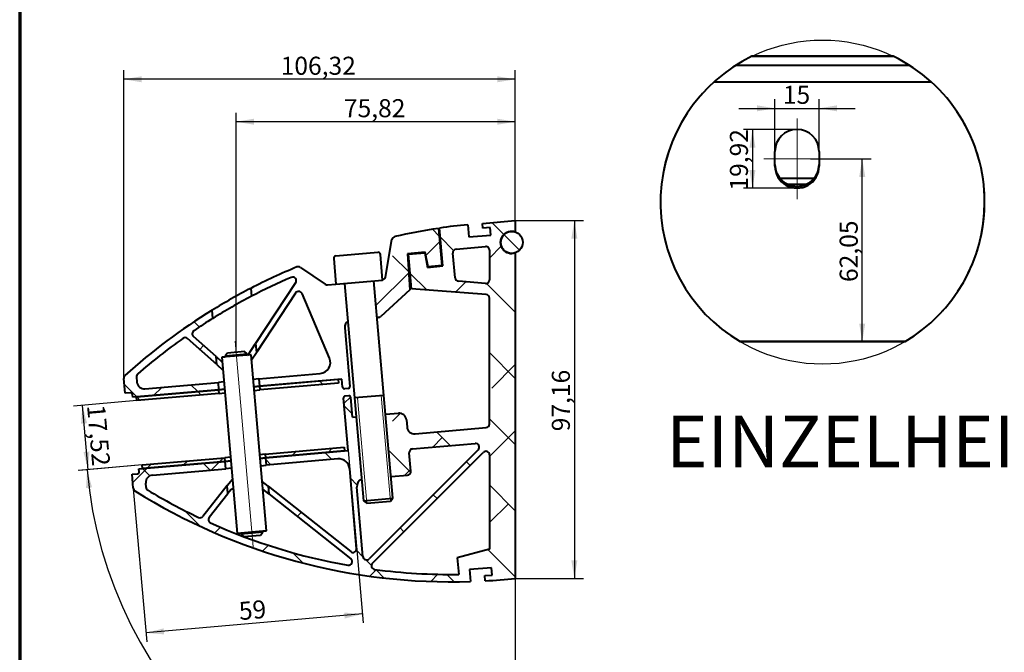
# Model space of a CAD drawing. Units: millimetres. Extents: x 10 to 415, y 10 to 287.
# Drawn here: x 10 to 144, y 65 to 151 of the extents above; entities that cross this region are included whole.
import ezdxf
from ezdxf.enums import TextEntityAlignment as Align
from ezdxf.lldxf.tags import DXFTag

# ---------------------------------------------------------------- set-up
doc = ezdxf.new("R2010")
doc.units = ezdxf.units.MM
for name, color, linetype in [('Default', 7, 'Continuous'), ('DURA_17_52_KLEMM', 7, 'Continuous'), ('DURA_17_52_UNTER', 7, 'Continuous'), ('GUMMISTREIFEN_55', 7, 'Continuous'), ('RUNDSCHNUR_Ø_6MM', 7, 'Continuous'), ('SICHERUNGSSTIFT_', 7, 'Continuous'), ('ZYLINDERSCHRAUBE', 7, 'Continuous')]:
    doc.layers.add(name, color=color, linetype=linetype)
doc.styles.add('SEACAD_Arial', font='arial.ttf')
doc.styles.add('SEACAD_Solid_Edge_ISO', font='seiso.ttf')
tags = doc.linetypes.add('CENTER2', pattern=[28.575000000000003, 19.05, -3.175, 3.175, -3.175]).pattern_tags.tags
tags[10:11] = [DXFTag(74, 4), DXFTag(75, 0), DXFTag(340, '0'), DXFTag(46, 0.0), DXFTag(50, 0.0), DXFTag(44, 0.0), DXFTag(45, 0.0)]
tags[8:9] = [DXFTag(74, 4), DXFTag(75, 0), DXFTag(340, '0'), DXFTag(46, 0.0), DXFTag(50, 0.0), DXFTag(44, 0.0), DXFTag(45, 0.0)]
tags[6:7] = [DXFTag(74, 4), DXFTag(75, 0), DXFTag(340, '0'), DXFTag(46, 0.0), DXFTag(50, 0.0), DXFTag(44, 0.0), DXFTag(45, 0.0)]
tags[4:5] = [DXFTag(74, 4), DXFTag(75, 0), DXFTag(340, '0'), DXFTag(46, 0.0), DXFTag(50, 0.0), DXFTag(44, 0.0), DXFTag(45, 0.0)]
doc.dimstyles.new('DIBT', dxfattribs={"dimtxt": 2.45, "dimasz": 2.45, "dimexe": 1.225, "dimexo": 0, "dimgap": 0.6124999999999999, "dimtad": 1, "dimlfac": 5, "dimtxsty": 'SEACAD_Arial', "dimblk1": '_SE_FILLED', "dimblk2": '_SE_FILLED', "dimsah": 1, "dimcen": 1.225, "dimazin": 0, "dimtfac": 0.5, "dimtdec": 3, "dimtmove": 0, "dimatfit": 3, "dimfxl": 1, "dimtolj": 1, "dimarcsym": 0})
pattern_1 = [(45, (0, 0), (-4.490128060534577, 4.490128060534577), []), (135, (0, 0), (-13.47038418160373, 4.490128060534578), [15.875, -9.525])]
pattern_2 = [(135, (0, 0), (-4.490128060534577, -4.490128060534576), [])]
pattern_3 = [(45, (0, 0), (-2.245064030267288, 2.245064030267288), [])]

# ---------------------------------------------------------------- blocks, each defined once
blk = doc.blocks.new('SEANNOT_GROUP')
at = {"layer": 'Default', "color": 7, "linetype": 'Continuous', "lineweight": 20}
blk.add_line((115.5166911006158, 126.6690223153355), (115.5166911006135, 137.638579900072), dxfattribs=at)
blk = doc.blocks.new('SEANNOT_GROUP1')
at = {"layer": 'Default', "color": 7, "linetype": 'Continuous', "lineweight": 20}
blk.add_line((111.016691100614, 132.153801115082), (120.016691100614, 132.1538011062281), dxfattribs=at)
blk = doc.blocks.new('SEANNOT_GROUP2')
at = {"layer": 'Default', "color": 7, "linetype": 'Continuous', "lineweight": 20}
blk.add_line((39.23822190423304, 107.3798308001823), (41.67858274160913, 79.48637925715155), dxfattribs=at)
blk = doc.blocks.new('SE11')
at = {"layer": 'DURA_17_52_KLEMM', "color": 7, "linetype": 'Continuous', "lineweight": 40}
blk.add_line((117.816461348354, 129.4825627315771), (113.2169208528741, 129.4825627315771), dxfattribs=at)
at = {"layer": 'DURA_17_52_UNTER', "color": 7, "linetype": 'Continuous', "lineweight": 40}
for p, q in [((128.591728669164, 146.0635066708307), (109.3846317642624, 146.0635066708307)), ((128.5914668654833, 146.063633694179), (109.3848935679431, 146.063633694179)), ((128.5774809503806, 146.0704132406758), (109.3988794830459, 146.0704132406758)), ((130.8059611381952, 144.8266810844064), (107.1703992952313, 144.8266810844064)), ((133.7609920844349, 142.5725497999155), (104.2153683489917, 142.5725497999155)), ((112.516691100614, 131.1576064096112), (112.516691100614, 133.1499958176015)), ((118.516691100614, 133.1499958057963), (118.516691100614, 131.1576064096113)), ((116.7614996992099, 128.6824777391259), (114.2718825020181, 128.6824777391259)), ((130.2093598541494, 107.3471417539004), (107.767000579277, 107.3471417539004)), ((107.7883842878995, 107.3344778064857), (130.1879761455269, 107.3344778064857))]:
    blk.add_line(p, q, dxfattribs=at)
for centre, major_axis, ratio, start_param, end_param in [((115.516691100614, 133.1499958057963), (-2.99999999999998, -1.750438233983342e-13), 0.9961946980919183, 3.141592653589793, 6.283185307179586), ((115.516691100614, 131.4016425011044), (-3.000000000000036, -1.801520554474189e-12), 0.9961946980920222, 0, 3.141592653589793), ((115.516691100614, 131.1576064096112), (2.999999999999958, 1.452494191107655e-12), 0.9961946980919356, 3.141592653589307, 6.283185307179586)]:
    blk.add_ellipse(centre, major_axis=major_axis, ratio=ratio, start_param=start_param, end_param=end_param, dxfattribs=at)
blk = doc.blocks.new('SE15')
at = {"layer": 'Default', "color": 7, "linetype": 'Continuous', "lineweight": 40}
for start, end in [(115.8411313711943, 239.3973228705449), (0, 64.15886862880578), (300.602677129455, 359.9999999999999)]:
    blk.add_arc((118.9881802167132, 126.270279113875), 22, start, end, dxfattribs=at)
blk = doc.blocks.new('SE14')
blk.add_blockref('SE15', (0, 0))
blk = doc.blocks.new('SE13')
at = {"layer": 'Default'}
blk.add_blockref('SE14', (0, 0), dxfattribs=at)
blk = doc.blocks.new('SE12')
blk.add_blockref('SE13', (0, 0))
blk = doc.blocks.new('DMBLK11')
at = {"layer": 'Default', "linetype": 'Continuous', "lineweight": 25}
for points in [[(110.0666910715568, 139.4136049394655), (110.0666910715568, 138.5969382631131), (112.516691100614, 139.0052716012893)], [(120.9666911296713, 139.4136049394655), (118.516691100614, 139.0052716012893), (120.9666911296713, 138.5969382631131)]]:
    blk.add_hatch(color=7, dxfattribs=at).paths.add_polyline_path(points)
at = {"layer": 'Default', "color": 7, "linetype": 'Continuous', "lineweight": 25}
for p, q in [((107.6166910424995, 139.0052716012893), (123.4166912108826, 139.0052716012893)), ((112.516691100614, 132.6376000078539), (112.516691100614, 140.2302716158179)), ((118.516691100614, 133.1499958057963), (118.516691100614, 140.2302716158179))]:
    blk.add_line(p, q, dxfattribs=at)
at = {"layer": 'Default', "color": 7, "linetype": 'Continuous', "lineweight": 25, "style": 'SEACAD_Arial'}
blk.add_text('15', height=2.45, dxfattribs=at).set_placement((113.5992998223432, 142.0677716012893), align=Align.TOP_LEFT)
blk = doc.blocks.new('_SE_FILLED')
at = {"color": 0}
blk.add_line((0, 0), (-1, 0), dxfattribs=at)
blk.add_solid([(0, 0), (-1, -0.1665), (-1, 0.1665), (0, 0)], dxfattribs=at)
blk = doc.blocks.new('DMBLK12')
at = {"layer": 'Default', "linetype": 'Continuous', "lineweight": 25}
for points in [[(109.0603983229817, 133.6885798710134), (109.8770649993341, 133.6885798710136), (109.4687316611574, 136.1385799000707)], [(109.0603983229823, 130.6190226214673), (109.468731661159, 128.1690225924102), (109.8770649993347, 130.6190226214675)]]:
    blk.add_hatch(color=7, dxfattribs=at).paths.add_polyline_path(points)
at = {"layer": 'Default', "color": 7, "linetype": 'Continuous', "lineweight": 25}
for p, q in [((115.5166911006138, 136.138579900072), (108.2437316466287, 136.1385799000705)), ((109.4687316611574, 136.1385799000707), (109.468731661159, 128.1690225924102)), ((115.5166911006155, 128.1690223153355), (108.2437316466304, 128.169022315334))]:
    blk.add_line(p, q, dxfattribs=at)
at = {"layer": 'Default', "color": 7, "linetype": 'Continuous', "lineweight": 25, "style": 'SEACAD_Arial'}
blk.add_text('19,92', height=2.45, rotation=90, dxfattribs=at).set_placement((106.4062316611582, 127.8396708114579), align=Align.TOP_LEFT)
blk = doc.blocks.new('DMBLK13')
at = {"layer": 'Default', "linetype": 'Continuous', "lineweight": 25}
for points in [[(124.7773927339829, 129.7038015704821), (124.3690593958067, 132.1538015995393), (123.9607260576305, 129.7038015704821)], [(124.7773927339829, 109.784477835543), (123.9607260576305, 109.784477835543), (124.3690593958067, 107.3344778064857)]]:
    blk.add_hatch(color=7, dxfattribs=at).paths.add_polyline_path(points)
at = {"layer": 'Default', "color": 7, "linetype": 'Continuous', "lineweight": 25}
for p, q in [((117.3682457397191, 132.1538011088335), (125.5940594103353, 132.1538011062281)), ((124.3690593958067, 107.3344778064857), (124.3690593958067, 132.1538015995393)), ((118.9458945388057, 107.3344778064857), (125.5940594103353, 107.3344778064857))]:
    blk.add_line(p, q, dxfattribs=at)
at = {"layer": 'Default', "color": 7, "linetype": 'Continuous', "lineweight": 25, "style": 'SEACAD_Arial'}
blk.add_text('62,05', height=2.45, rotation=90, dxfattribs=at).set_placement((121.3065593958067, 115.4300092682299), align=Align.TOP_LEFT)
blk = doc.blocks.new('SE19')
at = {"layer": 'DURA_17_52_KLEMM', "linetype": 'Continuous', "lineweight": 5}
h = blk.add_hatch(dxfattribs=at)
h.set_pattern_fill('ANSI38', scale=2, style=0)
h.set_pattern_definition(pattern_1)
edge = h.paths.add_edge_path()
edge.add_line((58.09110251288307, 115.5892569277462), (58.52688123384308, 110.6082834379193))
edge.add_line((58.52688123384308, 110.6082834379192), (58.71784000733293, 110.6249901660794))
edge.add_arc((58.67426213523693, 111.1230875150621), 0.5000000000000004, 275.0000000830711, 312.2427653937609)
edge.add_line((59.01039880345457, 110.7529360051644), (62.97370096387122, 114.3520329903703))
edge.add_line((62.97370096387122, 114.3520329903703), (62.63023316992912, 119.2638511791271))
edge.add_line((62.63023316992912, 119.2638511791271), (65.05596725947481, 119.4760754162346))
edge.add_line((65.05596725947481, 119.4760754162346), (65.42930041036439, 117.5036006575723))
edge.add_line((65.42930041036439, 117.5036006575723), (67.2872035220696, 117.6661461204904))
edge.add_line((67.2872035220696, 117.6661461204904), (66.84549114997985, 122.7149415519566))
edge.add_arc((79.03053304474747, 42.62903714833907), 81.00757575759567, 98.65118277885686, 102.9258770260105)
edge.add_arc((61.02176655859672, 121.0965723715911), 0.4999999999999948, 102.9258770282734, 170.2057095102103)
edge.add_line((60.52905413113412, 121.1816280229254), (59.65174717891239, 116.0995431610959))
edge.add_arc((59.15903475144977, 116.1845988124302), 0.4999999999999993, 282.60336161953916, 350.20570951021045, ccw=False)
edge.add_arc((59.15903475144977, 116.1845988124302), 0.4999999999999993, 275.00000008307836, 282.60336161953916, ccw=False)
edge.add_line((59.20261262354584, 115.6865014634475), (58.09110251288306, 115.5892569277462))
h = blk.add_hatch(dxfattribs=at)
h.set_pattern_fill('ANSI38', scale=2, style=0)
h.set_pattern_definition(pattern_1)
edge = h.paths.add_edge_path()
edge.add_arc((25.06422977061611, 100.1520319519501), 0.2500000000000002, 5.0000000830767135, 95.00000008306517, ccw=False)
edge.add_line((25.31327844510746, 100.1738208879981), (25.34814074278427, 99.77534300881184))
edge.add_line((25.34814074278427, 99.77534300881184), (37.05342844387751, 100.7994230030679))
edge.add_line((37.0534284438775, 100.7994230030679), (36.9662726996855, 101.7956177010333))
edge.add_line((36.9662726996855, 101.7956177010333), (27.0043257200317, 100.9240602591132))
edge.add_arc((26.91716997583967, 101.9202549570786), 0.9999999999999977, 185.0000000830726, 275.0000000830727, ccw=False)
edge.add_line((25.9209752778743, 101.8330992128866), (25.8596763647551, 102.5337489842412))
edge.add_arc((26.3577737137351, 102.5773268563369), 0.4999999999972944, 131.0148053352494, 185.0000000830711, ccw=False)
edge.add_arc((78.53494035813091, 42.58567840584077), 80.0075757575625, 125.42677644378239, 131.0148053361363, ccw=False)
edge.add_arc((32.44741612041348, 107.3729820422968), 0.5000000000000165, 48.34468330156977, 125.42677644099959, ccw=False)
edge.add_line((32.77974005598891, 107.7465604167293), (36.75501758320947, 104.2102746912582))
edge.add_line((36.75501758320947, 104.2102746912582), (36.65978423699084, 105.298796801327))
edge.add_line((36.65978423699084, 105.298796801327), (33.59374202977232, 108.0262544987672))
edge.add_arc((33.92606596534787, 108.3998328731999), 0.5000000000002155, 124.12944366972039, 228.3446833015702, ccw=False)
edge.add_line((33.64553373954859, 108.8137189327481), (36.20656383345498, 110.4791296319154))
edge.add_line((36.20656383345497, 110.4791296319154), (36.10895275943707, 111.5948292946375))
edge.add_arc((78.53494035813934, 42.58567840583056), 81.0075757575757, 121.5826953903219, 132.0439731370696)
edge.add_arc((24.61895608413766, 102.3731051285736), 0.5000000000001678, 132.0439731350525, 185.0000000830701)
edge.add_line((24.1208587351548, 102.3295272564776), (24.2952948110941, 100.3357138182974))
edge.add_line((24.2952948110941, 100.3357138182974), (25.04244083456813, 100.4010806264414))
at = {"layer": 'DURA_17_52_UNTER', "linetype": 'Continuous', "lineweight": 5}
h = blk.add_hatch(dxfattribs=at)
h.set_pattern_fill('ANSI38', scale=2, angle=90, style=0)
h.set_pattern_definition([(135, (0, 0), (-4.490128060534577, -4.490128060534576), []), (225, (0, 0), (-4.490128060534579, -13.47038418160373), [15.875, -9.525])])
edge = h.paths.add_edge_path()
edge.add_line((56.43467721621981, 88.62743216595392), (55.69126018872285, 97.12472753111274))
edge.add_line((55.69126018872285, 97.12472753111274), (55.185312709333, 97.08046286232661))
edge.add_line((55.185312709333, 97.08046286232661), (54.95129954005554, 99.75524562670296))
edge.add_arc((54.7022508655326, 99.73345669101604), 0.2500000000000001, 4.999999999999743, 94.99999999998839)
edge.add_line((54.68046192984574, 99.98250536553898), (54.18236458079984, 99.93892749416514))
edge.add_arc((54.20415351648673, 99.68987881964222), 0.2500000000000001, 94.99999999999325, 184.9999999999997)
edge.add_line((53.95510484196379, 99.6680898839553), (54.57913941285189, 92.5353421000481))
edge.add_line((54.57913941285188, 92.53534210004808), (43.37194905931325, 91.55483999413633))
edge.add_line((43.37194905931326, 91.55483999413633), (43.45910480206089, 90.55864529604499))
edge.add_line((43.45910480206088, 90.55864529604499), (53.17200310843823, 91.40841378783222))
edge.add_arc((53.30273671492959, 89.91412174002706), 1.500000000000001, 5.000000000191619, 94.99999970743761, ccw=False)
edge.add_line((54.79702876206677, 90.04485535415354), (55.74036537975907, 79.26246847548248))
edge.add_arc((55.24226803071318, 79.21889060410865), 0.5000000000000039, -128.34468258314507, 5.000000000001421, ccw=False)
edge.add_line((54.93207260193917, 78.82674420801696), (43.70880420425809, 87.70456806896266))
edge.add_line((43.70880420425809, 87.70456806896266), (43.79868789450633, 86.67719278826031))
edge.add_line((43.79868789450632, 86.6771927882603), (54.94935943646205, 77.85679445392157))
edge.add_arc((54.63916400333945, 77.46464806126967), 0.5000000000000245, -100.13106688993503, 51.65531678149313, ccw=False)
edge.add_arc((68.62458809835715, 155.7325374906464), 80.00757575757574, 245.8705563975538, 259.86893281630387, ccw=False)
edge.add_arc((36.12193081893493, 83.17199812782697), 0.4999999999987495, 141.6553167814968, 245.8705564104663, ccw=False)
edge.add_line((35.729784426284, 83.48219356094876), (38.27562849952064, 86.70062769301964))
edge.add_line((38.27562849952064, 86.70062769301964), (38.18039515487722, 87.78914980326086))
edge.add_line((38.18039515487722, 87.78914980326086), (34.87958060365784, 83.61628850081094))
edge.add_arc((34.48743421100812, 83.92648393393172), 0.4999999999971801, 244.5732236442187, 321.65531678150086, ccw=False)
edge.add_arc((68.62458808091337, 155.7325374984433), 80.0075757575758, 238.9851947469275, 244.57322363931019, ccw=False)
edge.add_arc((27.65755036676759, 87.59182702537697), 0.500000000000965, 184.9999999999983, 238.98519474511352, ccw=False)
edge.add_line((27.15945301772075, 87.54824915400307), (27.10904802626907, 88.12438084261606))
edge.add_arc((28.10524272436083, 88.21153658536366), 1.000000000000001, 94.99999999999801, 184.9999999999965, ccw=False)
edge.add_line((28.01808698161321, 89.2077312834554), (37.98003396255623, 90.07928871093344))
edge.add_line((37.98003396255623, 90.07928871093343), (37.89287821980865, 91.07548340902419))
edge.add_line((37.89287821980865, 91.07548340902419), (26.18759051720512, 90.05140343173693))
edge.add_line((26.18759051720512, 90.05140343173693), (26.22019457176944, 89.67873738278453))
edge.add_arc((25.97114589724651, 89.65694844709762), 0.2500000000000002, -84.99999999999062, 4.999999999999773, ccw=False)
edge.add_line((25.99293483293346, 89.40789977257468), (25.24578823929352, 89.34253291563942))
edge.add_line((25.24578823929352, 89.34253291563942), (25.41158863422561, 87.44742572974499))
edge.add_arc((25.90968604935446, 87.49100284578265), 0.5000000000002016, 184.9999131142272, 237.9560269467044)
edge.add_arc((68.6245863915716, 155.7325374351631), 81.00757575755952, 237.9560279350778, 271.8155606799057)
edge.add_line((71.19108533760881, 74.76562806302064), (71.04946482277272, 76.38435990248867))
edge.add_line((71.04946482277273, 76.38435990248867), (74.03804891731555, 76.64582713075494))
edge.add_line((74.03804891731555, 76.64582713075494), (74.1252044909596, 75.64963241786694))
edge.add_line((74.1252044909596, 75.64963241786693), (73.12900979309022, 75.56247667513767))
edge.add_line((73.12900979309023, 75.56247667513769), (73.19101362040102, 74.8537696868634))
edge.add_arc((68.6245863915716, 155.7325374351631), 81.00757575757717, 273.2314973940775, 276.1327170577853)
edge.add_line((77.27877486183739, 75.18855968362219), (77.27877486168013, 119.3885139112947))
edge.add_arc((76.77877486167712, 120.8027274736668), 1.500000000000001, 70.52877936583923, 289.4712206346121, ccw=False)
edge.add_line((77.27877486166898, 122.2169410360427), (77.27877486166345, 123.7688786100843))
edge.add_line((77.27877486166346, 123.7688786100843), (72.80364009664389, 123.3775144360905))
edge.add_line((72.80364009664387, 123.3775144360905), (72.86126553191833, 122.7185844525039))
edge.add_line((72.86126553191833, 122.7185844525039), (73.85746331056286, 122.8057049843416))
edge.add_line((73.85746331056286, 122.8057049843416), (73.9446190533146, 121.8095102862652))
edge.add_line((73.9446190533146, 121.8095102862652), (70.9560349586953, 121.5480430579603))
edge.add_line((70.95603495869528, 121.5480430579603), (70.81048881451615, 123.2116430982909))
edge.add_arc((78.5248311625429, 42.57222189343462), 81.0075757575598, 95.46455139960483, 98.18443919960306)
edge.add_line((66.9925831275232, 122.754729869773), (67.44327677086336, 117.6032779537872))
edge.add_line((67.44327677086336, 117.6032779537872), (65.35144231716403, 117.4202661500048))
edge.add_line((65.35144231716404, 117.4202661500048), (64.9775871714561, 119.3954979314613))
edge.add_line((64.9775871714561, 119.3954979314613), (62.78606291097574, 119.2037643995683))
edge.add_line((62.78606291097573, 119.2037643995683), (63.19656645934212, 114.5116873715594))
edge.add_line((63.19656645934212, 114.5116873715594), (73.31767678092493, 113.7218352513945))
edge.add_arc((73.27877486169771, 113.2233509079288), 0.5000000000000245, 1.7004603023451637e-06, 85.53765859685211, ccw=False)
edge.add_line((73.77877486169774, 113.2233509227681), (73.77877486175854, 96.15388610548483))
edge.add_arc((73.27877486175852, 96.15388609441479), 0.5000000000000245, 275.0000194578401, 360, ccw=False)
edge.add_line((73.32235290228789, 95.65578876016812), (63.66538619651887, 94.81091364935622))
edge.add_arc((63.57823045377117, 95.80710834744794), 0.9999999999999764, 185.0000002091422, 275.0000000000028, ccw=False)
edge.add_line((62.58203575599759, 95.71995260106395), (62.49488001324831, 96.71614729915568))
edge.add_arc((61.49868531515661, 96.62899155640802), 0.9999999999999402, 5.000000000000099, 94.99999999999646)
edge.add_line((61.41152957240902, 97.62518625449971), (59.67603898108983, 97.47335050210339))
edge.add_line((59.67603898108982, 97.47335050210339), (60.41686280672182, 89.00569556939763))
edge.add_line((60.41686280672183, 89.00569556939763), (62.65045073482126, 89.20110919209468))
edge.add_arc((62.60687286344739, 89.69920654114055), 0.4999999999999882, 275.000000000004, 364.9999999999999)
edge.add_line((63.10497021249326, 89.74278441251438), (62.88708085562063, 92.23327115773694))
edge.add_arc((63.38517820434861, 92.27684903274405), 0.49999999999999, 94.99999999999909, 185.0000004179362, ccw=False)
edge.add_line((63.34160033297479, 92.77494638178992), (71.83068387926794, 93.51764495582366))
edge.add_arc((71.87426175064178, 93.01954760677775), 0.5000000000000245, -44.967555354787805, 95.00000000000131, ccw=False)
edge.add_line((72.22801528976281, 92.66619447808156), (57.44051032978555, 77.86193270852402))
edge.add_arc((57.08675678654629, 78.21528583309816), 0.5000000000006406, 185.000000000456, 315.0324453129094, ccw=False)
edge.add_line((56.58865943750013, 78.17170796172032), (55.76424358328024, 87.59482429410083))
edge.add_arc((56.76043828137204, 87.681980036848), 1.000000000000013, 109.0116902589601, 184.9999999999711, ccw=False)
edge = h.paths.add_edge_path()
edge.add_arc((73.27877486177353, 91.94937591312046), 0.5000000000000245, 1.865031505933827e-05, 135.0324177669128)
edge.add_line((72.92502148841574, 92.30272920776763), (57.8972737648069, 77.2579524378317))
edge.add_arc((58.25102730392494, 76.90459930913846), 0.4999999999958562, 135.0324446452096, 262.5030970689051)
edge.add_arc((68.6245881052482, 155.7325374982475), 80.00757575755966, 262.5030966072331, 270.6991857132705)
edge.add_line((69.60090374344009, 75.73091884977096), (69.40265021466905, 77.99696705269088))
edge.add_line((69.40265021466904, 77.99696705269088), (73.7787748618191, 79.16954611789767))
edge.add_line((73.7787748618191, 79.16954611789767), (73.77877486177353, 91.94937607587516))
edge = h.paths.add_edge_path()
edge.add_line((73.7787748616888, 115.7309521670328), (73.7787748616745, 119.7436167926883))
edge.add_arc((73.27877486167449, 119.7436167926915), 0.5000000000000245, 0, 94.99999999999798)
edge.add_line((73.23519699030068, 120.2417141417374), (69.25058249033624, 119.8931055444599))
edge.add_arc((69.29416036174878, 119.3950081954174), 0.5000000000000245, 95.000000004454, 185.0000000012598)
edge.add_line((68.79606301270384, 119.3514303240326), (69.09143764575576, 115.9752828193402))
edge.add_arc((69.5895349948023, 116.0188606907065), 0.5000000000000245, 184.9999999991398, 265.5376777890739)
edge.add_line((69.55063324255113, 115.5203763342099), (73.2398731094726, 115.2324678105316))
edge.add_arc((73.27877486168877, 115.7309521670312), 0.5000000000000245, 265.5376777930985, 360)
at = {"layer": 'GUMMISTREIFEN_55', "linetype": 'Continuous', "lineweight": 5}
h = blk.add_hatch(dxfattribs=at)
h.set_pattern_fill('LINE', scale=2, angle=135, style=0)
h.set_pattern_definition(pattern_2)
h.paths.add_polyline_path([(53.28517453681551, 101.7175566893188), (53.24159666471951, 102.2156540383015), (42.53250366159165, 101.2787297882374), (42.57608153368766, 100.7806324392547)])
h = blk.add_hatch(dxfattribs=at)
h.set_pattern_fill('LINE', scale=2, angle=135, style=0)
h.set_pattern_definition(pattern_2)
h.paths.add_polyline_path([(25.88982034276751, 99.32077372403869), (37.09701069487806, 100.3012758461987), (37.05343282278207, 100.7993731951812), (25.84624247067151, 99.81887107302137)])
h = blk.add_hatch(dxfattribs=at)
h.set_pattern_fill('LINE', angle=45, style=0)
h.set_pattern_definition(pattern_3)
h.paths.add_polyline_path([(54.08103770601235, 92.49181403840899), (54.03745983463852, 92.98991138745487), (43.32836683015226, 92.05298715291751), (43.37194470152609, 91.55488980387163)])
h = blk.add_hatch(dxfattribs=at)
h.set_pattern_fill('LINE', angle=45, style=0)
h.set_pattern_definition(pattern_3)
h.paths.add_polyline_path([(26.68568350848935, 90.0950311128483), (37.89287386202149, 91.0755332187595), (37.84929599064768, 91.57363056780521), (26.64210563711553, 90.59312846189418)])
at = {"layer": 'RUNDSCHNUR_Ø_6MM', "linetype": 'Continuous', "lineweight": 5}
h = blk.add_hatch(dxfattribs=at)
h.set_pattern_fill('LINE', angle=135, style=0)
h.set_pattern_definition([(135, (0, 0), (-2.245064030267288, -2.245064030267288), [])])
edge = h.paths.add_edge_path()
edge.add_arc((76.77877486167712, 120.8027274736668), 1.5, 289.4712206346121, 396.7105151653836)
edge.add_arc((76.77877486167712, 120.8027274736668), 1.5, 36.71051516538363, 70.5287793658413)
edge.add_arc((76.77877486167712, 120.8027274736668), 1.499999999999841, 70.5287793658417, 289.4712206346121)
at = {"layer": 'DURA_17_52_KLEMM', "color": 7, "linetype": 'Continuous', "lineweight": 40}
for p, q in [((66.84549114997984, 122.7149415519566), (67.2872035220696, 117.6661461204904)), ((59.65174717891239, 116.0995431610959), (60.52905413113412, 121.1816280229254)), ((65.05596725947481, 119.4760754162346), (62.63023316992912, 119.2638511791271)), ((62.63023316992912, 119.2638511791271), (62.97370096387123, 114.3520329903703)), ((65.42930041036439, 117.5036006575723), (65.05596725947481, 119.4760754162346)), ((67.2872035220696, 117.6661461204904), (65.42930041036439, 117.5036006575724)), ((48.10547341776208, 117.418538717129), (51.47173511507779, 115.1235632696629)), ((47.46178756449092, 115.3079475120799), (42.02618422437675, 107.0659870976473)), ((51.79696439366795, 115.038591186453), (52.92832349067749, 115.1375722834712)), ((41.37011742964544, 114.5648647503084), (41.46442358438192, 113.4869404871982)), ((47.45249246016343, 113.9315881762527), (42.13140815957989, 105.8632720348568)), ((52.05286979103347, 105.0868658507324), (48.33010167059336, 113.8517785374262)), ((62.97370096387122, 114.3520329903703), (59.01039880345456, 110.7529360051644)), ((36.20656383345494, 110.4791296319154), (36.10895275943707, 111.5948292946375)), ((58.71784000733293, 110.6249901660794), (58.52688123384308, 110.6082834379193)), ((54.13450969783825, 109.2201808784371), (54.83175565137419, 101.2506232947141)), ((36.75501758320947, 104.2102746912582), (32.77974005598889, 107.7465604167293)), ((36.65978423699084, 105.298796801327), (33.59374202977232, 108.0262544987672)), ((41.01143215480806, 105.5273269224048), (42.02618422437675, 107.0659870976473)), ((42.02618422437675, 107.0659870976473), (42.1314081595799, 105.8632720348568)), ((41.46158079142408, 104.8476183332518), (42.1314081595799, 105.8632720348568)), ((36.65978423699084, 105.298796801327), (37.38925090731266, 104.6498854848712)), ((36.75501758320947, 104.2102746912582), (36.65978423699084, 105.298796801327)), ((37.38925090731266, 104.6498854848713), (37.46624370983723, 104.7527384261613)), ((37.83826301461553, 105.2497105905517), (37.91042021175954, 105.3461037561225)), ((36.75501758320947, 104.2102746912582), (37.57773280054086, 103.4784123095113)), ((42.4453435384951, 102.2749742940893), (50.80297552634137, 103.0061723591577)), ((24.2952948110941, 100.3357138182974), (24.12085873515481, 102.3295272564776)), ((25.8596763647551, 102.5337489842412), (25.92097527787429, 101.8330992128866)), ((27.00432572003171, 100.9240602591133), (36.9662726996855, 101.7956177010333)), ((37.71919518492695, 101.8614898841057), (36.96627269968549, 101.7956177010333)), ((37.05342844387749, 100.7994230030679), (36.96627269968549, 101.7956177010333)), ((42.4453435384951, 102.2749742940893), (41.69242105325364, 102.2091021110169)), ((42.4453435384951, 102.2749742940893), (42.5324992826871, 101.2787795961239)), ((53.73968963479763, 102.259281718284), (42.53249928268709, 101.2787795961239)), ((53.83556095340881, 101.1634675505221), (53.73968963479764, 102.259281718284)), ((25.04244083456814, 100.4010806264414), (24.2952948110941, 100.3357138182974)), ((37.05342844387749, 100.7994230030679), (25.34814074278426, 99.77534300881183)), ((37.0534284438775, 100.7994230030679), (37.80635092911896, 100.8652951861403)), ((41.77957679744564, 101.2129074130515), (42.5324992826871, 101.2787795961239)), ((54.60449591293087, 100.9797856841747), (54.10639856394815, 100.9362078120787)), ((25.34814074278427, 99.77534300881186), (25.31327844510745, 100.1738208879981))]:
    blk.add_line(p, q, dxfattribs=at)
for centre, radius, start, end in [((79.03053304474746, 42.62903714833907), 81.00757575759567, 98.65118277885682, 102.9258770260104), ((61.02176655859672, 121.0965723715911), 0.4999999999999952, 102.9258770282734, 170.2057095102103), ((78.53494035813932, 42.58567840583056), 81.00757575757567, 112.4246855490816, 117.308544303213), ((47.82382201126786, 117.0054134513562), 0.5000000000000107, 55.71548157077098, 112.4246855457181), ((78.5349403581395, 42.58567840583061), 80.00757575757572, 113.3267356066306, 117.6026862312522), ((47.0520052539279, 115.5944408941145), 0.5000000000000026, 325.0412343784638, 113.3267356030603), ((51.75338652157192, 115.5366885354357), 0.4999999999999982, 235.7154815707811, 275.0000000830743), ((59.15903475144977, 116.1845988124302), 0.5000000000000004, 282.6712091172034, 350.2057095102089), ((78.53494035813313, 42.58567840584145), 81.00757575756317, 117.3085443032127, 121.5826953903222), ((47.8698923769333, 113.6563113892173), 0.5000000000000021, 23.01264654958406, 146.5950012448834), ((78.53494035814282, 42.58567840582467), 80.00757575758253, 117.6026862312523, 121.941600641268), ((78.53494035813932, 42.58567840583056), 81.00757575757568, 121.5826953903219, 132.0439731370697), ((78.5349403581395, 42.58567840583061), 80.00757575757574, 121.9416006412682, 124.1294436718423), ((55.13070439580363, 109.3073366226292), 1.000000000000001, 125.2226555766014, 185.000000083071), ((58.67426213523693, 111.1230875150621), 0.5000000000000031, 275.000000083071, 312.2427653937592), ((33.92606596534786, 108.3998328731999), 0.5000000000002154, 124.1294436697198, 228.3446833015719), ((78.53494035813091, 42.58567840584077), 80.00757575756248, 125.4267764437824, 131.0148053361363), ((32.44741612041347, 107.3729820422968), 0.499999999999995, 48.34468330156928, 125.4267764409998), ((50.6722419100533, 104.5004644061058), 1.5, 275.0000000830732, 23.01264654958505), ((26.3577737137351, 102.5773268563369), 0.4999999999973183, 131.0148053352512, 185.0000000830725), ((24.61895608413766, 102.3731051285736), 0.500000000000167, 132.0439731350525, 185.0000000830718), ((26.91716997583967, 101.9202549570786), 0.9999999999999905, 185.0000000830727, 275.0000000830728), ((25.06422977061611, 100.1520319519501), 0.2500000000000002, 5.000000083076679, 95.00000008306444), ((54.08460962790016, 101.1852564865701), 0.2500000000000003, 185.0000000830701, 275.0000000830701), ((54.58270697688285, 101.2288343586661), 0.2500000000000003, 275.0000000830766, 5.000000083070119)]:
    blk.add_arc(centre, radius, start, end, dxfattribs=at)
blk.add_open_spline([(58.74567939052368, 110.6280730338056), (58.765722382598, 110.6308162711502), (58.77554156189607, 110.6334524609139), (58.77563234289886, 110.6334712561422), (58.77563254713809, 110.6334712854098), (58.77563253591033, 110.6334712573111)], degree=3, knots=[0.1393462691156045, 0.1393462691156045, 0.1393462691156045, 0.1393462691156045, 0.5, 0.5, 0.5016750615000116, 0.5016750615000116, 0.5016750615000116, 0.5016750615000116], dxfattribs=at)
at = {"layer": 'DURA_17_52_UNTER', "color": 7, "linetype": 'Continuous', "lineweight": 40}
for p, q in [((70.81048881451615, 123.2116430982909), (70.95603495869528, 121.5480430579603)), ((72.80364009664387, 123.3775144360905), (77.27877486166345, 123.7688786100844)), ((72.86126553191833, 122.7185844525039), (72.80364009664387, 123.3775144360905)), ((77.27877486166346, 123.7688786100843), (77.27877486166894, 122.2169410360426)), ((67.44327677086336, 117.6032779537872), (66.99258312752323, 122.7547298697731)), ((70.95603495869528, 121.5480430579603), (73.94461905331458, 121.8095102862652)), ((73.85746331056286, 122.8057049843416), (72.86126553191833, 122.7185844525039)), ((73.9446190533146, 121.8095102862652), (73.85746331056288, 122.8057049843416)), ((62.78606291097574, 119.2037643995683), (64.9775871714561, 119.3954979314613)), ((63.19656645934212, 114.5116873715594), (62.78606291097574, 119.2037643995683)), ((64.9775871714561, 119.3954979314613), (65.35144231716404, 117.4202661500048)), ((69.09143764575576, 115.9752828193402), (68.79606301270384, 119.3514303240326)), ((69.25058249033623, 119.8931055444599), (73.23519699030066, 120.2417141417374)), ((73.77877486167452, 119.7436167926883), (73.77877486168882, 115.7309521670328)), ((77.27877486168012, 119.3885139112947), (77.27877486183739, 75.18855968362217)), ((65.35144231716404, 117.4202661500048), (67.44327677086338, 117.6032779537872)), ((73.2398731094726, 115.2324678105316), (69.55063324255113, 115.5203763342099)), ((73.31767678092493, 113.7218352513945), (63.19656645934211, 114.5116873715594)), ((73.77877486175855, 96.15388610548484), (73.77877486169774, 113.2233509227681)), ((54.57913941285188, 92.53534210004808), (53.95510484195863, 99.66808988395483)), ((54.68046192984574, 99.98250536553898), (54.18236458079984, 99.93892749416516)), ((55.185312709333, 97.08046286232661), (54.95129954005554, 99.75524562670296)), ((59.67603898108984, 97.47335050210336), (61.41152957240902, 97.62518625449971)), ((55.185312709333, 97.08046286232661), (55.69126018872286, 97.12472753111274)), ((62.49488001324829, 96.71614729915568), (62.58203575599758, 95.71995260106395)), ((63.66538619651887, 94.81091364935622), (73.32235290228789, 95.65578876016812)), ((43.37194905931326, 91.55483999413633), (54.57913941285189, 92.5353421000481)), ((72.22801528976281, 92.66619447808156), (57.44051032978556, 77.86193270852402)), ((57.89727376480689, 77.2579524378317), (72.92502148841574, 92.30272920776763)), ((63.10497021249326, 89.7427844125144), (62.88708085562062, 92.23327115773694)), ((63.34160033297479, 92.77494638178992), (71.83068387926795, 93.51764495582364)), ((26.18759051720511, 90.05140343173693), (37.89287821980865, 91.07548340902419)), ((38.65699970260081, 91.14233537632512), (37.89287821980867, 91.07548340902419)), ((37.98003396255623, 90.07928871093343), (37.89287821980865, 91.07548340902419)), ((43.37194905931326, 91.55483999413633), (42.63022557143149, 91.48994759747576)), ((43.37194905931326, 91.55483999413633), (43.45910480206089, 90.55864529604499)), ((53.17200310843823, 91.40841378783223), (43.45910480206088, 90.55864529604499)), ((73.77877486177353, 91.94937607587516), (73.77877486181912, 79.16954611789767)), ((26.22019457176944, 89.67873738278453), (26.18759051720511, 90.05140343173693)), ((28.01808698161321, 89.20773128345542), (37.98003396255623, 90.07928871093344)), ((38.74415544679271, 90.14614067836055), (37.98003396255619, 90.07928871093337)), ((42.71738131562344, 90.49375289951085), (43.45910480206088, 90.55864529604497)), ((55.74036537975906, 79.26246847548249), (54.79702876206677, 90.04485535415355)), ((25.24578823929352, 89.34253291563942), (25.99293483293346, 89.4078997725747)), ((25.41158863422561, 87.44742572974499), (25.24578823929352, 89.34253291563942)), ((38.18039515487722, 87.78914980326086), (38.87368581028086, 88.66560187361884)), ((43.7088042042581, 87.70456806896266), (42.9058336013869, 88.3397334526294)), ((60.41686280672184, 89.00569556939764), (62.65045073482126, 89.20110919209469)), ((27.15945301772076, 87.54824915400307), (27.10904802626907, 88.12438084261608)), ((38.18039515487722, 87.78914980326086), (34.87958060365784, 83.61628850081094)), ((38.27562849952065, 86.70062769301964), (38.18039515487722, 87.78914980326086)), ((38.68389270327923, 87.21675178015151), (38.27562849952065, 86.70062769301964)), ((43.79868789450632, 86.6771927882603), (42.99571729324767, 87.31235817065149)), ((43.7088042042581, 87.70456806896266), (43.79868789450632, 86.67719278826031)), ((43.7088042042581, 87.70456806896266), (54.93207260193918, 78.82674420801698)), ((56.58865943750013, 78.17170796172032), (55.76424358328024, 87.59482429410085)), ((35.72978442628399, 83.48219356094876), (38.27562849952064, 86.70062769301965)), ((43.79868789450632, 86.67719278826029), (54.94935943646205, 77.85679445392157)), ((73.7787748618191, 79.16954611789767), (69.40265021466904, 77.99696705269088)), ((69.40265021466904, 77.99696705269088), (69.60090374344009, 75.73091884977096)), ((74.03804891731555, 76.64582713075494), (71.04946482277272, 76.38435990248868)), ((71.04946482277273, 76.38435990248867), (71.19108533760885, 74.76562806302063)), ((74.1252044909596, 75.64963241786691), (74.03804891731555, 76.64582713075492)), ((73.12900979309023, 75.56247667513769), (74.12520449095962, 75.64963241786693)), ((73.19101362040102, 74.8537696868634), (73.12900979309023, 75.56247667513769))]:
    blk.add_line(p, q, dxfattribs=at)
for centre, radius, start, end in [((78.5248311625429, 42.57222189343462), 81.00757575755982, 95.46455139960483, 98.18443919960302), ((76.77877486167712, 120.8027274736668), 1.499999999999842, 70.5287793658393, 289.4712206346121), ((69.29416036174878, 119.3950081954174), 0.5000000000000248, 95.000000004454, 185.0000000012598), ((73.27877486167449, 119.7436167926915), 0.5000000000000248, 0, 94.99999999999798), ((69.5895349948023, 116.0188606907065), 0.5000000000000229, 184.9999999991398, 265.5376777890738), ((73.27877486168877, 115.7309521670312), 0.5000000000000239, 265.5376777930985, 0), ((73.27877486169771, 113.2233509079288), 0.5000000000000242, 1.700460304228541e-06, 85.53765859685213), ((54.20415351648673, 99.68987881964222), 0.2500000000000003, 94.99999999999325, 184.9999999999997), ((54.7022508655326, 99.73345669101604), 0.2500000000000002, 4.999999999999744, 94.99999999998839), ((61.49868531515661, 96.62899155640802), 0.9999999999999404, 5.000000000000099, 94.99999999999646), ((63.57823045377117, 95.80710834744794), 0.9999999999999766, 185.0000002091422, 275.0000000000028), ((73.27877486175852, 96.15388609441479), 0.5000000000000245, 275.0000194578401, 0), ((63.38517820434861, 92.27684903274405), 0.49999999999999, 94.99999999999908, 185.0000004179361), ((71.87426175064178, 93.01954760677775), 0.5000000000000248, 315.0324446452122, 95.00000000000124), ((73.27877486177353, 91.94937591312046), 0.5000000000000248, 1.865031505933827e-05, 135.0324177669128), ((53.30273671492959, 89.91412174002706), 1.500000000000001, 5.000000000191601, 94.99999970743762), ((25.97114589724651, 89.65694844709762), 0.2500000000000002, 275.0000000000094, 4.999999999999814), ((62.60687286344739, 89.69920654114055), 0.4999999999999883, 275.000000000004, 5.000000000001507), ((28.10524272436083, 88.21153658536366), 1.000000000000001, 94.999999999998, 184.9999999999965), ((56.76043828137204, 87.681980036848), 1.000000000000013, 109.0116902589597, 184.9999999999711), ((25.90968604935446, 87.49100284578265), 0.5000000000002065, 184.9999131142271, 237.9560269467037), ((68.6245863915716, 155.7325374351631), 81.00757575755952, 237.9560279350778, 271.8155606799057), ((27.65755036676759, 87.59182702537697), 0.5000000000009667, 184.9999999999982, 238.9851947451135), ((68.62458808091337, 155.7325374984433), 80.0075757575758, 238.9851947469276, 244.5732236393102), ((38.87996589960518, 87.06165406359025), 0.2499999999999816, 62.7093125850004, 141.6553167815095), ((34.48743421100812, 83.92648393393172), 0.4999999999971788, 244.5732236442187, 321.6553167815009), ((36.12193081893493, 83.17199812782697), 0.4999999999987561, 141.6553167814973, 245.870556410467), ((68.62458809835715, 155.7325374906464), 80.00757575757571, 245.8705563975539, 259.8689328163039), ((55.24226803071318, 79.21889060410865), 0.5000000000000046, 231.6553174168549, 5.000000000001365), ((54.63916400333945, 77.46464806126967), 0.5000000000000242, 259.868933110065, 51.65531678149309), ((57.08675678654629, 78.21528583309816), 0.5000000000006406, 185.000000000456, 315.0324453129094), ((58.25102730392494, 76.90459930913846), 0.4999999999958563, 135.0324446452096, 262.503097068906), ((68.6245881052482, 155.7325374982475), 80.00757575755966, 262.5030966072331, 270.6991857132705), ((68.6245863915716, 155.7325374351631), 81.00757575757716, 273.2314973940775, 276.1327170577853)]:
    blk.add_arc(centre, radius, start, end, dxfattribs=at)
at = {"layer": 'GUMMISTREIFEN_55', "color": 7, "linetype": 'Continuous', "lineweight": 40}
for p, q in [((42.53250366159165, 101.2787297882375), (53.24159666471951, 102.2156540383015)), ((53.2851745368155, 101.7175566893188), (42.57608153368765, 100.7806324392548)), ((53.2415966647195, 102.2156540383015), (53.2851745368155, 101.7175566893188)), ((25.84624247067151, 99.8188710730214), (37.05343282278207, 100.7993731951813)), ((37.09701069487806, 100.3012758461987), (25.88982034276751, 99.32077372403872)), ((37.80635528690608, 100.8652453764063), (37.05343282278205, 100.7993731951814)), ((37.09701069487806, 100.3012758461987), (37.05343282278207, 100.7993731951813)), ((37.09701069487806, 100.3012758461987), (37.84993315900208, 100.3671480274236)), ((42.53250366159165, 101.2787297882375), (41.77958115523278, 101.2128576033175)), ((41.82315902732878, 100.7147602543348), (42.57608153368766, 100.7806324392548)), ((42.53250366159165, 101.2787297882375), (42.57608153368766, 100.7806324392548)), ((25.88982034276751, 99.3207737240387), (25.84624247067151, 99.8188710730214)), ((43.32836683015225, 92.05298715291752), (54.03745983463851, 92.98991138745488)), ((54.08103770601234, 92.49181403840902), (43.37194470152608, 91.55488980387166)), ((54.0374598346385, 92.98991138745488), (54.08103770601233, 92.491814038409)), ((26.64210563711552, 90.59312846189421), (37.84929599064766, 91.57363056780522)), ((37.89287386202147, 91.07553321875953), (26.68568350848934, 90.09503111284835)), ((38.61341747271755, 91.64048253504313), (37.84929599064765, 91.57363056780538)), ((37.89287386202147, 91.07553321875953), (37.84929599064766, 91.57363056780524)), ((37.89287386202147, 91.07553321875953), (38.65699534481356, 91.14238518606047)), ((43.32836683015225, 92.05298715291752), (42.58664334154824, 91.98809475619377)), ((42.63022121364423, 91.48999740721109), (43.37194470152608, 91.55488980387167)), ((43.32836683015225, 92.05298715291752), (43.37194470152608, 91.55488980387165)), ((26.68568350848934, 90.09503111284833), (26.64210563711551, 90.59312846189421))]:
    blk.add_line(p, q, dxfattribs=at)
at = {"layer": 'RUNDSCHNUR_Ø_6MM', "color": 7, "linetype": 'Continuous', "lineweight": 40}
blk.add_circle((76.77877486167712, 120.8027274736668), 1.5, dxfattribs=at)
at = {"layer": 'SICHERUNGSSTIFT_', "color": 7, "linetype": 'Continuous', "lineweight": 40}
for p, q in [((38.22333161786086, 105.7853096474134), (37.90516798404018, 105.4061369926583)), ((37.90516798404018, 105.4061369926583), (40.89375207793632, 105.6676042252343)), ((40.51457942318124, 105.985767859055), (38.22333161786086, 105.7853096474134)), ((40.89375207793633, 105.6676042252343), (40.51457942318124, 105.985767859055)), ((40.90682543956513, 105.5181750205395), (40.89375207793633, 105.6676042252343)), ((41.39914632678039, 105.5612475177071), (37.4259204584537, 105.2136352907959)), ((37.42592045843109, 105.2136352907965), (37.83826301459879, 105.2497105905341)), ((37.42592045845371, 105.2136352907959), (39.51765831906178, 81.3049625396267)), ((37.90516798404018, 105.4061369926583), (37.91824134566897, 105.2567077879635)), ((40.90682543957887, 105.5181750203846), (41.01143215469228, 105.5273269222338)), ((43.49088418738847, 81.65257476653795), (41.3991463267804, 105.5612475177071)), ((43.49088418738847, 81.65257476653795), (39.51765831906178, 81.3049625396267)), ((42.99856330018699, 81.60950226921545), (43.49088418629955, 81.65257476626415)), ((43.011636661802, 81.46007306467554), (42.9985633001732, 81.60950226937035)), ((39.51765831795712, 81.30496253953271), (40.00997920627891, 81.34803503677469)), ((40.00997920627705, 81.34803503679433), (40.02305256790585, 81.19860583209953)), ((43.011636661802, 81.46007306467554), (40.02305256790585, 81.19860583209953)), ((40.02305256790585, 81.1986058320995), (40.40222522266093, 80.88044219827881)), ((40.40222522266094, 80.88044219827883), (42.69347302798132, 81.08090040992043)), ((42.69347302798131, 81.08090040992045), (43.01163666180199, 81.46007306467553))]:
    blk.add_line(p, q, dxfattribs=at)
at = {"layer": 'ZYLINDERSCHRAUBE', "color": 7, "linetype": 'Continuous', "lineweight": 40}
for p, q in [((52.91242751049153, 118.9707733452879), (58.61912883778622, 119.4700450258917)), ((59.26910274322715, 115.6923185952531), (58.96390511600281, 119.1807433788534)), ((52.62312586345315, 118.6259970670713), (52.92832349067749, 115.137572283471)), ((52.92832349067749, 115.137572283471), (59.26910274322715, 115.6923185952531)), ((54.10632372102156, 115.240633950978), (55.46739140019594, 99.68355945020164)), ((59.45217019205747, 100.0321824269697), (58.09110251288308, 115.589256927746)), ((59.45217019205747, 100.0321824269697), (55.46739140019594, 99.68355945020166)), ((55.46739140019594, 99.68355945020164), (56.68757181888395, 85.7368336786863)), ((60.67235061074548, 86.08545665545431), (59.45217019205747, 100.0321824269697)), ((56.68757181888395, 85.7368336786863), (60.67235061074548, 86.0854566554543)), ((56.68757181888395, 85.7368336786863), (57.1030367134513, 85.3882172399142)), ((57.10303671345131, 85.38821723991421), (60.32373417197339, 85.66999176088694)), ((60.32373417197339, 85.66999176088696), (60.67235061074548, 86.08545665545431))]:
    blk.add_line(p, q, dxfattribs=at)
at = {"layer": 'ZYLINDERSCHRAUBE', "color": 7, "linetype": 'Continuous', "lineweight": 20}
for p, q in [((57.1030367134513, 85.38821723991421), (55.84943206686566, 99.71698367809928)), ((60.32373417197338, 85.66999176088694), (59.07012952538774, 99.99875819907201))]:
    blk.add_line(p, q, dxfattribs=at)
at = {"layer": 'ZYLINDERSCHRAUBE', "color": 7, "linetype": 'Continuous', "lineweight": 40}
for centre, radius, start, end in [((52.94016482608064, 118.6537343826604), 0.3182499999999991, 95.00000008307269, 185.0000000830687), ((58.64686615337533, 119.1530060632642), 0.318249999999999, 5.000000083071404, 95.00000008307245)]:
    blk.add_arc(centre, radius, start, end, dxfattribs=at)
blk = doc.blocks.new('DMBLK14')
at = {"layer": 'Default', "linetype": 'Continuous', "lineweight": 25}
for points in [[(54.1142925354529, 69.73796843663338), (56.51938097934597, 70.35827951544684), (54.04311534469682, 70.55152744972376)], [(29.60790284215936, 67.59393715448127), (29.53672565140327, 68.40749616757165), (27.1316372075102, 67.78718508875819)]]:
    blk.add_hatch(color=7, dxfattribs=at).paths.add_polyline_path(points)
at = {"layer": 'Default', "color": 7, "linetype": 'Continuous', "lineweight": 25}
for p, q in [((54.57913939511255, 92.53534230280965), (56.62614676548011, 69.13794099581128)), ((25.32868843675956, 88.39497932269222), (27.23840260167205, 66.5668465348295)), ((56.51938097934597, 70.35827951544684), (27.1316372075102, 67.7871850887582))]:
    blk.add_line(p, q, dxfattribs=at)
at = {"layer": 'Default', "color": 7, "linetype": 'Continuous', "lineweight": 25, "style": 'SEACAD_Arial'}
blk.add_text('59', height=2.45, rotation=5.000000000093718, dxfattribs=at).set_placement((39.64849957970014, 71.95646690173659), align=Align.TOP_LEFT)
blk = doc.blocks.new('DMBLK15')
at = {"layer": 'Default', "linetype": 'Continuous', "lineweight": 25}
for points in [[(85.70226864868887, 121.3188785810271), (85.29393531051267, 123.7688786100843), (84.88560197233645, 121.3188785810271)], [(85.70226864868887, 77.6385599497953), (84.88560197233645, 77.6385599497953), (85.29393531051267, 75.18855992073803)]]:
    blk.add_hatch(color=7, dxfattribs=at).paths.add_polyline_path(points)
at = {"layer": 'Default', "color": 7, "linetype": 'Continuous', "lineweight": 25}
for p, q in [((77.27877486166346, 123.7688786100843), (86.5189353250413, 123.7688786100843)), ((85.29393531051267, 123.7688786100843), (85.29393531051267, 75.18855992073803)), ((77.27877486183739, 75.18855968362217), (86.5189353250413, 75.18855968362217))]:
    blk.add_line(p, q, dxfattribs=at)
at = {"layer": 'Default', "color": 7, "linetype": 'Continuous', "lineweight": 25, "style": 'SEACAD_Arial'}
blk.add_text('97,16', height=2.45, rotation=90, dxfattribs=at).set_placement((82.23143531051265, 95.16458883062857), align=Align.TOP_LEFT)
blk = doc.blocks.new('DMBLK18')
at = {"layer": 'Default', "linetype": 'Continuous', "lineweight": 25}
for points in [[(19.8202807933033, 87.54608391644848), (19.14961872079968, 89.93762079510034), (19.00839520711871, 87.45784415664471)], [(74.82074296252273, 36.3152500134487), (77.27877486197443, 36.67206290380519), (74.8378864521072, 37.13173673166853)]]:
    blk.add_hatch(color=7, dxfattribs=at).paths.add_polyline_path(points)
at = {"layer": 'Default', "color": 7, "linetype": 'Continuous', "lineweight": 25}
for p, q in [((26.64210642781767, 90.59312853107167), (17.92928182477652, 89.83085515101591)), ((77.27877486183739, 75.18856014327567), (77.27877486197879, 35.44706451909106))]:
    blk.add_line(p, q, dxfattribs=at)
blk.add_arc((77.27877486176685, 95.02326297776264), 58.35120007395746, 184.9999999999993, 269.9999966735155, dxfattribs=at)
at = {"layer": 'Default', "color": 7, "linetype": 'Continuous', "lineweight": 25, "style": 'SEACAD_Arial'}
blk.add_text('85°', height=2.45, rotation=312.0129804314067, dxfattribs=at).set_placement((34.45292113610602, 59.95764486256356), align=Align.TOP_LEFT)
blk = doc.blocks.new('DMBLK19')
at = {"layer": 'Default', "linetype": 'Continuous', "lineweight": 25}
for points in [[(41.81895421487081, 137.5958510269969), (39.36895418581354, 137.1875176888207), (41.81895421487081, 136.7791843506444)], [(74.8287748326062, 137.5958510269969), (74.8287748326062, 136.7791843506444), (77.27877486166346, 137.1875176888207)]]:
    blk.add_hatch(color=7, dxfattribs=at).paths.add_polyline_path(points)
at = {"layer": 'Default', "color": 7, "linetype": 'Continuous', "lineweight": 25}
for p, q in [((39.36895552052106, 105.8855387532342), (39.36895552052106, 138.4125177033493)), ((77.27877486166346, 123.7688786100843), (77.27877486166346, 138.4125177033493)), ((77.27877486166346, 137.1875176888207), (39.36895418581355, 137.1875176888207))]:
    blk.add_line(p, q, dxfattribs=at)
at = {"layer": 'Default', "color": 7, "linetype": 'Continuous', "lineweight": 25, "style": 'SEACAD_Arial'}
blk.add_text('75,82', height=2.45, dxfattribs=at).set_placement((54.00973408895589, 140.2500176888206), align=Align.TOP_LEFT)
blk = doc.blocks.new('DMBLK20')
at = {"layer": 'Default', "linetype": 'Continuous', "lineweight": 25}
for points in [[(26.57086046081769, 143.3580127140133), (24.12086043176043, 142.9496793758371), (26.57086046081769, 142.5413460376609)], [(74.8287748326062, 143.3580127140133), (74.8287748326062, 142.5413460376609), (77.27877486166346, 142.9496793758371)]]:
    blk.add_hatch(color=7, dxfattribs=at).paths.add_polyline_path(points)
at = {"layer": 'Default', "color": 7, "linetype": 'Continuous', "lineweight": 25}
for p, q in [((24.12085873515481, 102.3295272564776), (24.12085873515481, 144.1746793903658)), ((77.27877486166346, 123.7688786100843), (77.27877486166346, 144.1746793903658)), ((77.27877486166346, 142.9496793758371), (24.12086043176043, 142.9496793758371))]:
    blk.add_line(p, q, dxfattribs=at)
at = {"layer": 'Default', "color": 7, "linetype": 'Continuous', "lineweight": 25, "style": 'SEACAD_Arial'}
blk.add_text('106,32', height=2.45, dxfattribs=at).set_placement((45.42699155975541, 146.0121793758371), align=Align.TOP_LEFT)
blk = doc.blocks.new('DMBLK21')
at = {"layer": 'Default', "linetype": 'Continuous', "lineweight": 25}
for points in [[(18.3269200404294, 96.19974677919144), (19.14047905351989, 96.27092396994618), (18.5201679747104, 98.67601241384028)], [(18.66334117166851, 92.35443565337367), (19.283652250478, 89.94934720947957), (19.476900184759, 92.42561284412842)]]:
    blk.add_hatch(color=7, dxfattribs=at).paths.add_polyline_path(points)
at = {"layer": 'Default', "color": 7, "linetype": 'Continuous', "lineweight": 25}
for p, q in [((25.88982034276751, 99.3207737240387), (17.29982943129645, 98.56924689949436)), ((19.283652250478, 89.94934720947957), (18.5201679747104, 98.67601241384028)), ((26.64210563711552, 90.59312846189421), (18.06331373084226, 89.84258142334744))]:
    blk.add_line(p, q, dxfattribs=at)
at = {"layer": 'Default', "color": 7, "linetype": 'Continuous', "lineweight": 25, "style": 'SEACAD_Arial'}
blk.add_text('17,52', height=2.45, rotation=274.9999999999993, dxfattribs=at).set_placement((21.57675513314647, 98.87730813983129), align=Align.TOP_LEFT)

msp = doc.modelspace()

# ---------------------------------------------------------------- linework, layer by layer
at = {"color": 7, "linetype": 'CENTER2', "lineweight": 25}
msp.add_circle((118.9881802167132, 126.270279113875), 22, dxfattribs=at)
at = {"layer": 'Default', "color": 7, "linetype": 'Continuous', "lineweight": 70}
msp.add_line((10, 287.0000000000001), (10, 10.00000000000006), dxfattribs=at)

# ---------------------------------------------------------------- block references
at = {"layer": 'Default'}
for name in ['SE12', 'SE11', 'SEANNOT_GROUP', 'SEANNOT_GROUP1', 'SE19', 'SEANNOT_GROUP2']:
    msp.add_blockref(name, (0, 0), dxfattribs=at)

# ---------------------------------------------------------------- texts
at = {"layer": 'Default', "color": 7, "linetype": 'Continuous', "lineweight": 50, "style": 'SEACAD_Solid_Edge_ISO'}
msp.add_text('EINZELHEIT C', height=7, dxfattribs=at).set_placement((97.74954383131777, 97.27027911387503), align=Align.TOP_LEFT)

# ---------------------------------------------------------------- dimensions: what is measured, and where the dimension line sits
at = {"layer": 'Default', "color": 7, "linetype": 'Continuous', "lineweight": 25}
for base, p2, picture, middle in [((24.12085873515481, 142.9496793758371), (24.12085873515481, 102.3295272564776), 'DMBLK20', (50.69981764671194, 142.9496793758371)), ((39.36895552052106, 137.1875176888207), (39.36895552052106, 105.8855387532342), 'DMBLK19', (58.3238645237385, 137.1875176888207))]:
    dim = msp.add_linear_dim(base=base, p1=(77.27877486166346, 123.7688786100843), p2=p2, text='\\A1;<>', dimstyle='DIBT', override={"dimlfac": 2}, dxfattribs=at)
    dim.commit()
    dim.dimension.update_dxf_attribs({"geometry": picture, "text_midpoint": middle, "dimtype": 160})
for base, p1, p2, angle, override, picture, middle, dimtype in [((112.516691100614, 139.0052716012893), (112.516691100614, 133.1499958176015), (118.516691100614, 133.1499958057963), 359.99999988726853, {"dimlfac": 2.5}, 'DMBLK11', (115.5166911266911, 139.0052716012893), 161), ((109.4687316611574, 136.1385799000708), (115.5166911006138, 136.138579900072), (115.5166911006155, 128.1690223153355), 270.0000000000123, {"dimlfac": 2.5}, 'DMBLK12', (109.4687316611582, 132.1538012462404), 161), ((124.3690593958067, 132.1538011062281), (35.51669110061395, 107.3344778064857), (120.016691100614, 132.1538011062281), 90, {"dimlfac": 2.5}, 'DMBLK13', (124.3690593958067, 119.7441397030125), 160), ((85.29393531051267, 123.7688786100843), (77.27877486166346, 123.7688786100843), (77.27877486183739, 75.18855968362217), 270.0000000002051, {"dimlfac": 2}, 'DMBLK15', (85.29393531051267, 99.47871926541119), 161), ((19.28365225047797, 89.94934720947961), (26.64210563711552, 90.59312846189421), (25.88982034276751, 99.3207737240387), 94.92647187151888, {"dimlfac": 2}, 'DMBLK21', (18.9019101125942, 94.31267981165993), 161), ((27.13163681553795, 67.78718505446506), (53.95510484195863, 99.66808988395483), (25.32868843675956, 88.39497932269222), 185.0000000000937, {"dimlfac": 2}, 'DMBLK14', (41.82550909342808, 69.07273230210251), 160)]:
    dim = msp.add_linear_dim(base=base, p1=p1, p2=p2, angle=angle, text='\\A1;<>', dimstyle='DIBT', override=override, dxfattribs=at)
    dim.commit()
    dim.dimension.update_dxf_attribs({"geometry": picture, "text_midpoint": middle, "dimtype": dimtype})
dim = msp.add_angular_dim_2l(base=(37.85727548925527, 52.00224558749067), line1=((77.27877486176682, 95.02326297776263), (77.27877486168012, 119.3885139112947)), line2=((77.27877486176682, 95.02326297776263), (26.64210563711552, 90.59312846189421)), text='\\A1;<>', dimstyle='DIBT', override={"dimlfac": 2}, dxfattribs=at)
dim.commit()
dim.dimension.update_dxf_attribs({"geometry": 'DMBLK18', "text_midpoint": (33.92422917681618, 55.96886606112163), "dimtype": 162})

doc.saveas('drawing.dxf')
